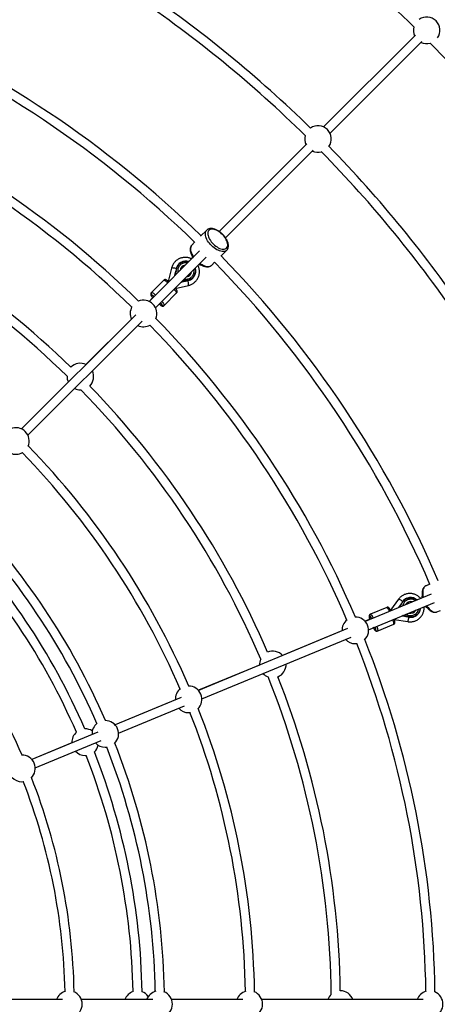
# Model space of a CAD drawing. Units: millimetres. Extents: x -6962 to 6468, y -6715 to 6715.
# Drawn here: x 755 to 1493, y 0 to 1739 of the extents above; entities that cross this region are included whole.
import ezdxf

# ---------------------------------------------------------------- set-up
doc = ezdxf.new("R2010")
doc.units = ezdxf.units.MM

msp = doc.modelspace()

# ---------------------------------------------------------------- linework, layer by layer
at = {"color": 7, "linetype": 'Continuous', "lineweight": 25}
for p, q in [((1454.3, 1712), (1292, 1549.7)), ((1303.3, 1538.4), (1465.6, 1700.7)), ((1262.3, 1520), (1107.4, 1365.1)), ((1118.7, 1353.8), (1273.6, 1508.7)), ((1085.5, 1367.3), (1074.8, 1356.6)), ((1064.2, 1345.9), (1059.2, 1340.9)), ((1073, 1330.7), (983.8, 1241.5)), ((1110.2, 1321.2), (1120.9, 1331.9)), ((995.1, 1230.2), (1084.3, 1319.4)), ((1036.3, 1307.5), (1036.2, 1307.5)), ((1094.5, 1305.6), (1099.5, 1310.6)), ((1023.4, 1300.4), (1017.6, 1276.9)), ((1029.5, 1288.4), (1029.2, 1286.9)), ((1029.3, 1287.1), (1031.1, 1294.7)), ((1030.6, 1293.1), (1029.5, 1288.4)), ((1031, 1294.6), (1031.1, 1294.7)), ((1031.6, 1299.1), (1031.7, 1299.2)), ((1031.6, 1294.1), (1031.7, 1294.2)), ((1009.8, 1279), (987.5, 1256.7)), ((1030, 1264.5), (1053.4, 1269.8)), ((1040.7, 1275.7), (1041.9, 1276)), ((1048.2, 1277.6), (1040.8, 1275.9)), ((1041.9, 1276), (1046.6, 1277.1)), ((1047.7, 1278.2), (1047.6, 1278.1)), ((1048.1, 1277.5), (1048.2, 1277.6)), ((1052.7, 1278.2), (1052.6, 1278.1)), ((1053.4, 1269.8), (1053.4, 1269.8)), ((1061, 1282.7), (1061.1, 1282.8)), ((987.5, 1252.5), (988.1, 1253.1)), ((1010.1, 1234.1), (1032.4, 1256.4)), ((989.3, 1247.1), (983.7, 1241.5)), ((991.3, 1249.3), (989.2, 1247.2)), ((960.1, 1217.8), (758.5, 1016.2)), ((1006.5, 1234.7), (1005.9, 1234.1)), ((769.8, 1004.9), (971.4, 1206.5)), ((952.5, 1210.3), (872.2, 1130.1)), ((841, 1098.9), (758.4, 1016.3)), ((862.3, 1085.2), (863.1, 1085.3)), ((1479.5, 741.9), (1472.9, 739.2)), ((1481.8, 724.5), (1365.2, 676.2)), ((1424.4, 715.4), (1410, 695.9)), ((1439, 717.1), (1438.9, 717)), ((1371.4, 661.4), (1487.9, 709.7)), ((1403.6, 700.9), (1374.5, 688.8)), ((1425.4, 701.9), (1424.6, 700.8)), ((1424.8, 700.9), (1429.3, 707.2)), ((1428.2, 705.9), (1425.4, 701.9)), ((1429.2, 707.2), (1429.3, 707.2)), ((1429.5, 706.4), (1429.7, 706.5)), ((1431.5, 711.1), (1431.6, 711.1)), ((1372.4, 679.3), (1365.2, 676.3)), ((1375.2, 680.4), (1372.4, 679.3)), ((1372.7, 679.4), (1372.5, 679.3)), ((1372.8, 679.3), (1372.7, 679.4)), ((1372.9, 684.9), (1373.6, 685.2)), ((1416.8, 679.7), (1440.4, 675.7)), ((1430.7, 686), (1432.1, 685.8)), ((1438.5, 684.8), (1430.9, 686.1)), ((1432.1, 685.8), (1436.9, 685)), ((1438.3, 685.6), (1438.2, 685.5)), ((1438.4, 684.8), (1438.5, 684.8)), ((1442.9, 683.7), (1442.8, 683.6)), ((1452.3, 684.7), (1452.4, 684.7)), ((1492.1, 693), (1498.6, 695.7)), ((1334.3, 663.4), (1070.9, 554.3)), ((1378.9, 664.7), (1381.3, 665.7)), ((1383.6, 661.2), (1382.8, 660.9)), ((1386.7, 659.2), (1415.8, 671.3)), ((1440.4, 675.7), (1440.4, 675.7)), ((1077, 539.5), (1340.4, 648.6)), ((1324.4, 659.4), (1219.5, 616)), ((1178.8, 599.1), (1070.8, 554.4)), ((1040.1, 541.5), (923.7, 493.3)), ((1030.1, 537.5), (923.7, 493.4)), ((929.9, 478.6), (1046.2, 526.8)), ((893, 480.6), (776.6, 432.4)), ((847.5, 461.8), (776.5, 432.4)), ((782.7, 417.6), (899.1, 465.8)), ((870.9, 439.3), (872.4, 439.4)), ((820, 8.1), (670.3, 8)), ((830.9, 8), (670.3, 8)), ((940.9, 8.1), (864.1, 8.1)), ((990.1, 8), (864.2, 8)), ((1138.6, 8.1), (1023.4, 8.1)), ((1149.4, 8), (1023.5, 8)), ((1299.5, 8.1), (1182.7, 8.1)), ((1467.8, 8), (1182.7, 8)), ((1457.2, 8.1), (1343.7, 8.1))]:
    msp.add_line(p, q, dxfattribs=at)
at = {"color": 8, "linetype": 'Continuous', "lineweight": 25}
for p, q in [((1030.2, 1287.9), (1031.6, 1294.1)), ((1047.6, 1278.1), (1041.6, 1276.7)), ((1425.9, 701.4), (1429.5, 706.4)), ((1416.5, 680.1), (1416.6, 680.2)), ((1438.2, 685.5), (1432, 686.6))]:
    msp.add_line(p, q, dxfattribs=at)
at = {"color": 8, "linetype": 'Continuous', "lineweight": 25, "flags": 128}
for points in [[(1120.9, 1331.9), (1119.6, 1330.9), (1118.2, 1330.2), (1116.5, 1329.8), (1114.6, 1329.6), (1112.6, 1329.7), (1110.5, 1330.1), (1108.2, 1330.7), (1105.9, 1331.7), (1103.5, 1332.8), (1101.1, 1334.3), (1098.8, 1335.9), (1096.5, 1337.7), (1094.3, 1339.7), (1092.3, 1341.8), (1090.4, 1344.1), (1088.6, 1346.4), (1087.1, 1348.7), (1085.8, 1351.1), (1084.8, 1353.5), (1084, 1355.7), (1083.5, 1358), (1083.2, 1360.1), (1083.2, 1362), (1083.6, 1363.8), (1084.1, 1365.3), (1085, 1366.7), (1085.5, 1367.3)], [(1059.2, 1340.9), (1058.6, 1340.3), (1057.8, 1339), (1057.2, 1337.4), (1056.9, 1335.6), (1056.8, 1333.7), (1057.1, 1331.6), (1057.6, 1329.4), (1058.4, 1327.1), (1059.5, 1324.7), (1060.8, 1322.4), (1062.3, 1320), (1062.3, 1320)], [(1060, 1321), (1060.2, 1320.1), (1060.7, 1318.4)], [(1072, 1307.1), (1073.7, 1306.6), (1074.8, 1306.4)], [(1073.6, 1308.7), (1074.8, 1307.9), (1077.2, 1306.5), (1079.5, 1305.3), (1081.8, 1304.4), (1084.1, 1303.7), (1086.3, 1303.3), (1088.3, 1303.2), (1090.1, 1303.4), (1091.8, 1303.9), (1093.3, 1304.6), (1094.5, 1305.6)], [(1031.7, 1299.3), (1030.7, 1299.5), (1029, 1299.9), (1027.5, 1300.2), (1026.1, 1300.4), (1025, 1300.6), (1024.1, 1300.6), (1023.6, 1300.5), (1023.4, 1300.4)], [(1009.8, 1279), (1010.1, 1279.1), (1010.7, 1278.9), (1011.5, 1278.5), (1012.5, 1277.8), (1013.7, 1276.9), (1015, 1275.8), (1016.4, 1274.5), (1016.6, 1274.3)], [(1053.4, 1269.8), (1053.6, 1270.2), (1053.6, 1270.9), (1053.5, 1271.9), (1053.4, 1273.2), (1053.1, 1274.6), (1052.8, 1276.3), (1052.5, 1277.9), (1052.4, 1278.1)], [(994.9, 1252.6), (994.7, 1252.8), (993.3, 1254.1), (992, 1255.2), (990.8, 1256.1), (989.8, 1256.7), (989, 1257.2), (988.4, 1257.4), (988, 1257.3)], [(1032.4, 1256.4), (1032.5, 1256.7), (1032.3, 1257.3), (1031.8, 1258.1), (1031.1, 1259.1), (1030.2, 1260.3), (1029.1, 1261.6), (1027.9, 1263)], [(1006.2, 1241.3), (1007.4, 1239.9), (1008.5, 1238.6), (1009.4, 1237.4), (1010.1, 1236.4), (1010.6, 1235.6), (1010.7, 1235), (1010.7, 1234.7)], [(1472.9, 739.2), (1472.2, 738.9), (1470.9, 738), (1469.8, 736.7), (1468.8, 735.2), (1468, 733.4), (1467.4, 731.4), (1467.1, 729.2), (1466.9, 726.7), (1467, 724.2), (1467.3, 721.5), (1467.8, 718.7), (1467.8, 718.7)], [(1431.6, 711.2), (1430.8, 711.8), (1429.4, 712.8), (1428.1, 713.7), (1426.9, 714.4), (1425.9, 715), (1425.1, 715.3), (1424.6, 715.5), (1424.4, 715.4)], [(1466.1, 720.5), (1465.9, 719.6), (1465.7, 717.8)], [(1403.6, 700.9), (1403.9, 700.8), (1404.4, 700.4), (1405, 699.7), (1405.6, 698.7), (1406.4, 697.4), (1407.2, 695.9), (1408, 694.2), (1408.1, 694)], [(1471.9, 703.1), (1473.2, 701.9), (1474.1, 701.3)], [(1473.9, 703.9), (1474.7, 702.7), (1476.4, 700.5), (1478.1, 698.5), (1479.9, 696.8), (1481.7, 695.3), (1483.6, 694.1), (1485.4, 693.3), (1487.2, 692.7), (1488.9, 692.5), (1490.5, 692.6), (1492.1, 693)], [(1379.7, 682.2), (1379.7, 682.4), (1378.8, 684.1), (1378, 685.6), (1377.3, 686.9), (1376.6, 687.9), (1376, 688.7), (1375.5, 689.1), (1375.2, 689.1)], [(1415.8, 671.3), (1416, 671.6), (1416.1, 672.2), (1416, 673.1), (1415.7, 674.3), (1415.4, 675.7), (1414.8, 677.4), (1414.2, 679.2), (1414.2, 679.2)], [(1440.4, 675.7), (1440.7, 675.9), (1441, 676.6), (1441.3, 677.5), (1441.6, 678.8), (1442, 680.2), (1442.3, 681.8), (1442.6, 683.5), (1442.7, 683.7)], [(1385.9, 667.4), (1385.9, 667.4), (1386.5, 665.6), (1387, 664), (1387.4, 662.5), (1387.6, 661.4), (1387.7, 660.4), (1387.7, 659.8), (1387.5, 659.6)]]:
    msp.add_lwpolyline(points, dxfattribs=at)
at = {"color": 7, "linetype": 'Continuous', "lineweight": 25, "flags": 128}
for points in [[(1120.6, 1335.8), (1121.5, 1337), (1122.1, 1338.4), (1122.5, 1340.1), (1122.6, 1341.9), (1122.4, 1343.9), (1121.9, 1346), (1121.2, 1348.2), (1120.1, 1350.4), (1118.8, 1352.7), (1117.3, 1354.9), (1115.6, 1357.1), (1113.8, 1359.2), (1111.7, 1361.1), (1109.6, 1362.9), (1107.4, 1364.5), (1105.1, 1365.9), (1102.9, 1367.1), (1100.7, 1368), (1098.5, 1368.6), (1096.5, 1368.9), (1094.6, 1369), (1092.8, 1368.8), (1091.3, 1368.2), (1090, 1367.5), (1088.9, 1366.4), (1088.2, 1365.1), (1087.6, 1363.6), (1087.4, 1361.8), (1087.5, 1359.9), (1087.8, 1357.9), (1088.4, 1355.7), (1089.3, 1353.5), (1090.5, 1351.3), (1091.9, 1349), (1093.5, 1346.8), (1095.3, 1344.7), (1097.2, 1342.6), (1099.3, 1340.8), (1101.5, 1339.1), (1103.7, 1337.6), (1106, 1336.3), (1108.2, 1335.2), (1110.4, 1334.5), (1112.5, 1334), (1114.5, 1333.8), (1116.3, 1333.9), (1118, 1334.3), (1119.4, 1334.9), (1120.6, 1335.8)], [(989.2, 1247), (989.2, 1247), (989.3, 1247.2), (989.5, 1247.2)], [(1372.4, 679.3), (1372.5, 679.3), (1372.6, 679.3)], [(1347.9, 636.9), (1350.8, 637), (1350.8, 637)], [(1053.5, 515), (1056.4, 515.1), (1056.7, 515.2)], [(906.4, 454), (909.3, 454.2), (909.5, 454.2)], [(759.2, 393), (762.1, 393.2), (762.4, 393.3)]]:
    msp.add_lwpolyline(points, dxfattribs=at)
at = {"color": 7, "linetype": 'Continuous', "lineweight": 25}
msp.add_circle((-246.4, 0), 5556.8, dxfattribs=at)
for centre, radius, start, end in [((-246.4, 0), 2421.3, 45.4806, 55.7224), ((-246.4, 0), 2165.9, 45.5978, 55.8879), ((-246.4, 0), 2149.9, 45.5277, 55.8857), ((-246.4, 0), 1894.6, 45.7561, 66.7439), ((1474, 1720.4), 23.5, 325.188, 124.812), ((-246.4, 0), 1878.6, 45.7481, 66.7519), ((1474, 1720.4), 23.5, 165.1939, 205.0972), ((1474, 1720.4), 23.5, 244.9028, 284.8061), ((-246.4, 0), 2421.3, 34.2776, 44.5194), ((-246.4, 0), 1735.1, 45.7124, 66.7876), ((-246.4, 0), 1719.1, 45.7508, 66.7492), ((1282, 1528.4), 23.5, 325.472, 124.528), ((1282, 1528.4), 23.5, 164.8652, 205.0972), ((-246.4, 0), 2165.9, 34.111, 44.4022), ((1282, 1528.4), 23.5, 244.9028, 285.1348), ((-246.4, 0), 2149.9, 34.1142, 44.4723), ((-246.4, 0), 1552, 45.6322, 66.8678), ((-246.4, 0), 1568, 45.8587, 66.6413), ((1048.4, 1295.3), 17.2, 135.0206, 167.275), ((1048.5, 1295.3), 17.3, 71.5155, 167.1835), ((-246.4, 0), 1878.6, 23.2481, 44.2519), ((-246.4, 0), 1894.6, 23.2561, 44.2439), ((1057.7, 1293.2), 26.7, 167.2524, 176.9487), ((1057.7, 1293.3), 26.7, 167.2524, 176.9487), ((1031.8, 1297.5), 1.72, 72.1102, 93.7614), ((1048.8, 1295), 17.3, 282.8212, 18.0092), ((1046.7, 1304.2), 26.7, 273.0576, 282.7539), ((1046.8, 1304.2), 26.7, 273.0576, 282.7539), ((1048.8, 1294.9), 17.2, 282.7313, 314.9857), ((1051, 1278.3), 1.72, 356.2449, 17.8961), ((989.6, 1254.6), 2.99, 135.2712, 225.2687), ((990.2, 1255.2), 2.99, 135.2712, 225.2687), ((973.8, 1220.2), 23.5, 337.21, 112.79), ((973.8, 1220.2), 23.5, 150.4382, 205.0972), ((1008, 1236.2), 2.99, 224.7376, 314.7351), ((1008.6, 1236.8), 2.99, 224.7376, 314.7351), ((-246.4, 0), 1735.1, 23.2124, 44.2876), ((973.8, 1220.2), 23.5, 244.9028, 299.5618), ((-246.4, 0), 1719.1, 23.2508, 44.2492), ((862.3, 1108.7), 23.5, 64.9028, 135.4294), ((862.3, 1108.7), 23.5, 314.5706, 25.0972), ((862.3, 1108.7), 23.5, 178.2255, 205.0972), ((862.3, 1108.7), 23.5, 244.9028, 270), ((-246.4, 0), 1552, 23.1322, 44.3678), ((-246.4, 0), 1568, 23.3587, 44.1413), ((748.5, 994.9), 23.5, 336.5498, 113.4502), ((748.5, 994.9), 23.5, 244.9028, 300.1758), ((-246.4, 0), 1400.5, 23.4216, 44.0784), ((-246.4, 0), 1416.5, 23.3726, 44.1274), ((-246.4, 0), 1257.3, 23.4833, 44.0167), ((-246.4, 0), 1241.3, 23.5397, 43.9603), ((-246.4, 0), 1218, 23.5325, 43.9675), ((-246.4, 0), 1202, 23.5599, 43.9401), ((-246.4, 0), 1097.9, 23.6274, 43.8726), ((1445.5, 701.1), 17.2, 112.5206, 144.775), ((1445.6, 701.1), 17.3, 49.2539, 144.6843), ((1453.3, 695.6), 26.7, 144.7524, 154.4487), ((1453.4, 695.7), 26.7, 144.7524, 154.4487), ((1431, 709.5), 1.72, 49.6102, 71.2614), ((1445.8, 700.7), 17.3, 260.322, 355.7482), ((1347.9, 660.4), 23.5, 127.9382, 182.5972), ((1347.9, 660.4), 23.5, 314.71, 90.29), ((1375.6, 686.1), 2.99, 112.7712, 202.7687), ((1376.4, 686.4), 2.99, 112.7712, 202.7687), ((1447.3, 710), 26.7, 250.5576, 260.2539), ((1447.4, 710), 26.7, 250.5576, 260.2539), ((1445.7, 700.6), 17.2, 260.2313, 292.4857), ((1441.4, 684.4), 1.72, 333.7449, 355.3961), ((1386.3, 662.3), 2.99, 202.2376, 292.2351), ((1347.9, 660.4), 23.5, 222.4028, 270), ((-246.4, 0), 1735.1, 0.7124, 21.7876), ((1385.6, 662), 2.99, 202.2376, 292.2351), ((-246.4, 0), 1719.1, 0.7508, 21.7492), ((1202.2, 600), 23.5, 155.7255, 182.5972), ((1202.2, 600), 23.5, 42.4028, 112.9294), ((1202.2, 600), 23.5, 292.0706, 2.5972), ((1202.2, 600), 23.5, 222.4028, 249.2745), ((-246.4, 0), 1552, 0.6322, 21.8678), ((-246.4, 0), 1568, 0.8587, 21.6413), ((1053.5, 538.5), 23.5, 127.3242, 182.5972), ((1053.5, 538.5), 23.5, 314.0498, 90.9502), ((1053.5, 538.5), 23.5, 222.4028, 270), ((-246.4, 0), 1416.5, 0.8726, 21.6274), ((-246.4, 0), 1400.5, 0.9216, 21.5784), ((906.4, 477.5), 23.5, 127.4257, 182.5972), ((906.4, 477.5), 23.5, 314.0892, 90.9108), ((870.9, 462.8), 23.5, 131.3949, 182.5972), ((870.9, 462.8), 23.5, 57.7973, 91.5623), ((870.9, 462.8), 23.5, 313.4377, 347.2027), ((906.4, 477.5), 23.5, 222.4028, 270), ((-246.4, 0), 1241.3, 1.0397, 21.4603), ((-246.4, 0), 1257.3, 0.9833, 21.5167), ((759.2, 416.5), 23.5, 313.6424, 91.3576), ((870.9, 462.8), 23.5, 222.4028, 270), ((-246.4, 0), 1202, 1.0599, 21.4401), ((-246.4, 0), 1218, 1.0325, 21.4675), ((759.2, 416.5), 23.5, 222.4028, 270), ((-246.4, 0), 1097.9, 1.1274, 21.3726), ((-246.4, 0), 1081.9, 1.1918, 21.3082), ((842.1, 0), 23.5, 104.7986, 160.0972), ((842.1, 0), 23.5, 291.1424, 68.8576), ((963, 0), 23.5, 108.8949, 160.0972), ((963, 0), 23.5, 35.2973, 69.0623), ((1001.4, 0), 23.5, 104.9257, 160.0972), ((1001.4, 0), 23.5, 291.5892, 68.4108), ((1160.7, 0), 23.5, 104.8242, 160.0972), ((1160.7, 0), 23.5, 291.5498, 68.4502), ((1321.6, 0), 23.5, 19.9028, 90.4294), ((1479.2, 0), 23.5, 105.4382, 160.0972), ((1479.2, 0), 23.5, 292.21, 67.79), ((1321.6, 0), 23.5, 133.2255, 160.0972)]:
    msp.add_arc(centre, radius, start, end, dxfattribs=at)
at = {"color": 8, "linetype": 'Continuous', "lineweight": 25}
for centre, start, end in [((1048.5, 1295.2), 94.7311, 175.2689), ((1048.7, 1295), 275.8504, 354.1496), ((1445.5, 701), 72.7943, 152.2057), ((1445.7, 700.7), 252.7887, 332.2113)]:
    msp.add_arc(centre, 10.2, start, end, dxfattribs=at)
at = {"color": 7, "linetype": 'Continuous', "lineweight": 25}
for points, knots in [([(1120.9, 1331.9), (1121.1, 1332.2), (1121.8, 1332.9), (1122.6, 1334.1), (1123.3, 1335.8), (1123.7, 1337.5), (1123.9, 1339.4), (1123.8, 1341.5), (1123.4, 1343.6), (1122.8, 1345.9), (1121.9, 1348.2), (1120.8, 1350.5), (1119.4, 1352.8), (1117.9, 1355), (1116.2, 1357.2), (1114.3, 1359.3), (1112.3, 1361.3), (1110.2, 1363.1), (1108, 1364.7), (1105.7, 1366.2), (1103.4, 1367.5), (1101.1, 1368.6), (1098.8, 1369.4), (1096.6, 1369.9), (1094.3, 1370.2), (1092.2, 1370.2), (1090.2, 1369.9), (1088.4, 1369.3), (1086.8, 1368.4), (1086, 1367.7), (1085.5, 1367.3)], [0, 0, 0, 0, 0.021032, 0.053838, 0.086804, 0.120481, 0.155223, 0.19108, 0.227804, 0.265002, 0.302315, 0.339535, 0.376614, 0.41356, 0.450402, 0.487179, 0.523932, 0.560703, 0.597522, 0.634434, 0.671486, 0.708723, 0.746183, 0.783876, 0.821743, 0.859485, 0.896653, 0.932746, 0.96751, 1, 1, 1, 1]), ([(1059.2, 1341), (1059.2, 1340.9), (1058.7, 1340.6), (1058, 1339.6), (1057.2, 1338.1), (1056.6, 1336.4), (1056.3, 1334.6), (1056.2, 1332.6), (1056.4, 1330.5), (1056.9, 1328.3), (1057.6, 1326.1), (1058.6, 1323.8), (1059.8, 1321.5), (1060.7, 1319.9), (1061.3, 1319.1), (1061.3, 1319)], [0, 0, 0, 0, 0.006137, 0.089554, 0.172607, 0.256629, 0.342875, 0.431967, 0.523715, 0.617286, 0.711693, 0.806113, 0.900228, 0.993982, 1, 1, 1, 1]), ([(1058.8, 1316.5), (1058.2, 1316.8), (1056.9, 1317.5), (1054.7, 1318.2), (1052.4, 1318.8), (1050, 1319.1), (1047.5, 1319.3), (1045, 1319.1), (1042.4, 1318.7), (1039.9, 1318.1), (1037.4, 1317.1), (1035, 1315.9), (1032.7, 1314.4), (1030.6, 1312.6), (1028.7, 1310.6), (1026.9, 1308.4), (1025.5, 1305.9), (1024.3, 1303.4), (1023.7, 1301.5), (1023.5, 1300.5), (1023.4, 1300.4)], [0, 0, 0, 0, 0.047527, 0.098639, 0.151617, 0.206105, 0.261855, 0.318689, 0.376479, 0.435137, 0.494601, 0.554833, 0.615815, 0.677547, 0.740049, 0.803356, 0.867531, 0.932663, 0.991978, 1, 1, 1, 1]), ([(1053.4, 1269.8), (1054.1, 1270), (1055.7, 1270.4), (1058, 1271.3), (1060.4, 1272.5), (1062.7, 1274), (1064.8, 1275.7), (1066.7, 1277.8), (1068.5, 1280), (1069.9, 1282.5), (1071.1, 1285), (1071.9, 1287.6), (1072.5, 1290.2), (1072.7, 1292.9), (1072.7, 1295.5), (1072.4, 1298.1), (1071.9, 1300.6), (1071.1, 1303), (1070.4, 1304.5), (1070.1, 1305.2)], [0, 0, 0, 0, 0.048661, 0.10758, 0.16726, 0.227683, 0.288849, 0.350778, 0.413505, 0.477091, 0.541627, 0.600398, 0.659097, 0.717688, 0.776112, 0.834272, 0.891985, 0.948866, 1, 1, 1, 1]), ([(1059.7, 1321.7), (1059.6, 1321.5), (1059.6, 1320.8), (1059.8, 1319.6), (1060, 1318.5), (1060.3, 1318), (1060.3, 1318)], [0, 0, 0, 0, 0.18546, 0.585506, 0.996721, 1, 1, 1, 1]), ([(1071.6, 1306.7), (1071.6, 1306.7), (1072.2, 1306.4), (1073.3, 1306.2), (1074.5, 1306), (1075.2, 1306), (1075.3, 1306.1)], [0, 0, 0, 0, 0.018855, 0.439419, 0.863683, 1, 1, 1, 1]), ([(1072.6, 1307.7), (1072.7, 1307.7), (1073.6, 1307.1), (1075.2, 1306.1), (1077.5, 1304.9), (1079.8, 1303.9), (1082.1, 1303.2), (1084.3, 1302.8), (1086.5, 1302.6), (1088.6, 1302.7), (1090.5, 1303.1), (1092.3, 1303.8), (1093.6, 1304.7), (1094.3, 1305.3), (1094.5, 1305.6)], [0, 0, 0, 0, 0.0114655, 0.1054679, 0.1998713, 0.2947876, 0.390293, 0.4863613, 0.5826568, 0.6782418, 0.7718539, 0.8623687, 0.9495444, 1, 1, 1, 1]), ([(1031, 1294.6), (1031, 1294.6), (1031, 1294.6), (1031, 1294.6), (1031, 1294.6), (1031, 1294.5), (1030.9, 1294.5), (1030.9, 1294.4), (1030.9, 1294.3), (1030.9, 1294.1), (1030.8, 1293.9), (1030.7, 1293.5), (1030.6, 1293.2), (1030.6, 1293.1)], [0, 0, 0, 0, 0.0229527, 0.0465121, 0.071266, 0.0977227, 0.1262998, 0.1847128, 0.2519306, 0.3678794, 0.5021095, 0.7398735, 1, 1, 1, 1]), ([(1031.6, 1294.1), (1031.6, 1294.1), (1031.5, 1294.2), (1031.5, 1294.2), (1031.4, 1294.3), (1031.4, 1294.4), (1031.3, 1294.4), (1031.3, 1294.5), (1031.2, 1294.6), (1031.1, 1294.6), (1031.1, 1294.7), (1031.1, 1294.7), (1031.1, 1294.7), (1031.1, 1294.7)], [0, 0, 0, 0, 0.10196, 0.19638, 0.283294, 0.362741, 0.434777, 0.499474, 0.631545, 0.749537, 0.836267, 0.919293, 1, 1, 1, 1]), ([(1031.1, 1294.7), (1031.1, 1294.7), (1031.1, 1294.7), (1031.1, 1294.7), (1031.1, 1294.7), (1031.1, 1294.7), (1031.2, 1294.6), (1031.2, 1294.6), (1031.3, 1294.6), (1031.3, 1294.5), (1031.4, 1294.5), (1031.5, 1294.4), (1031.6, 1294.3), (1031.7, 1294.2), (1031.7, 1294.2)], [0, 0, 0, 0, 0.055217, 0.111775, 0.170123, 0.230665, 0.293764, 0.359731, 0.428835, 0.501304, 0.618215, 0.751231, 0.860215, 1, 1, 1, 1]), ([(1018.4, 1276.2), (1018.2, 1276.4), (1017.7, 1276.8), (1017, 1277.4), (1016.2, 1278), (1015.4, 1278.6), (1014.7, 1279), (1014.1, 1279.4), (1013.4, 1279.7), (1012.6, 1279.9), (1011.8, 1280), (1010.9, 1279.8), (1010.2, 1279.5), (1009.9, 1279.1), (1009.8, 1279)], [0, 0, 0, 0, 0.072965, 0.166968, 0.262399, 0.358503, 0.455245, 0.554392, 0.661891, 0.742658, 0.811766, 0.883398, 0.959823, 1, 1, 1, 1]), ([(1046.6, 1277.1), (1046.6, 1277.1), (1046.8, 1277.1), (1046.9, 1277.2), (1047.1, 1277.2), (1047.3, 1277.3), (1047.5, 1277.3), (1047.6, 1277.3), (1047.8, 1277.4), (1047.9, 1277.4), (1048, 1277.4), (1048.1, 1277.5), (1048.1, 1277.5), (1048.1, 1277.5), (1048.1, 1277.5)], [0, 0, 0, 0, 0.106922, 0.209939, 0.309293, 0.405254, 0.498122, 0.632051, 0.748268, 0.815188, 0.873882, 0.920171, 0.961422, 1, 1, 1, 1]), ([(1048.2, 1277.6), (1048.2, 1277.6), (1048.2, 1277.6), (1048.2, 1277.6), (1048.2, 1277.6), (1048.2, 1277.6), (1048.1, 1277.7), (1048, 1277.8), (1047.9, 1277.9), (1047.7, 1278), (1047.6, 1278), (1047.6, 1278.1)], [0, 0, 0, 0, 0.0604, 0.121923, 0.185176, 0.250721, 0.368729, 0.500867, 0.64073, 0.806971, 1, 1, 1, 1]), ([(1047.7, 1278.2), (1047.7, 1278.2), (1047.8, 1278.1), (1047.8, 1278.1), (1047.9, 1278), (1048, 1277.9), (1048.1, 1277.8), (1048.1, 1277.7), (1048.2, 1277.6), (1048.2, 1277.6), (1048.2, 1277.6), (1048.2, 1277.6)], [0, 0, 0, 0, 0.096698, 0.179814, 0.249304, 0.382164, 0.499236, 0.640648, 0.769568, 0.88833, 1, 1, 1, 1]), ([(987.5, 1256.7), (987.4, 1256.6), (987, 1256.2), (986.7, 1255.5), (986.5, 1254.6), (986.6, 1253.7), (986.9, 1252.8), (987.3, 1252), (988, 1250.9), (988.9, 1249.8), (989.7, 1248.8), (990.2, 1248.2), (990.3, 1248.1)], [0, 0, 0, 0, 0.0376466, 0.1209389, 0.1983922, 0.2759147, 0.364858, 0.5090122, 0.6642268, 0.8122259, 0.9384124, 1, 1, 1, 1]), ([(1032.4, 1256.4), (1032.5, 1256.5), (1032.9, 1256.9), (1033.2, 1257.6), (1033.4, 1258.6), (1033.3, 1259.4), (1033, 1260.3), (1032.6, 1261.2), (1031.9, 1262.2), (1031, 1263.4), (1030.3, 1264.2), (1029.8, 1264.7), (1029.7, 1264.8)], [0, 0, 0, 0, 0.038682, 0.124264, 0.203847, 0.283501, 0.37489, 0.523007, 0.682489, 0.834558, 0.964214, 1, 1, 1, 1]), ([(1001.7, 1236.8), (1001.8, 1236.6), (1002.2, 1236.3), (1002.9, 1235.7), (1003.7, 1235.1), (1004.4, 1234.5), (1005.1, 1234.1), (1005.8, 1233.7), (1006.5, 1233.4), (1007.3, 1233.2), (1008.1, 1233.1), (1008.9, 1233.3), (1009.6, 1233.6), (1010, 1234), (1010.1, 1234.1)], [0, 0, 0, 0, 0.0472962, 0.1439018, 0.2419748, 0.3407397, 0.4401613, 0.5420528, 0.6525289, 0.7355325, 0.8065535, 0.8801691, 0.958711, 1, 1, 1, 1]), ([(1473, 739.3), (1473, 739.2), (1472.4, 739.1), (1471.4, 738.4), (1470, 737.4), (1468.8, 736.1), (1467.8, 734.5), (1467, 732.7), (1466.4, 730.7), (1466, 728.5), (1465.8, 726.1), (1465.8, 723.6), (1466.1, 721), (1466.3, 719.2), (1466.5, 718.2), (1466.6, 718.2)], [0, 0, 0, 0, 0.006137, 0.089554, 0.172607, 0.256629, 0.342875, 0.431967, 0.523715, 0.617286, 0.711693, 0.806113, 0.900228, 0.993982, 1, 1, 1, 1]), ([(1463.2, 716.8), (1462.8, 717.3), (1461.8, 718.4), (1460.1, 719.9), (1458.2, 721.3), (1456.1, 722.5), (1453.9, 723.6), (1451.5, 724.5), (1449, 725.1), (1446.4, 725.4), (1443.7, 725.5), (1441, 725.3), (1438.4, 724.8), (1435.7, 724), (1433.2, 722.8), (1430.7, 721.4), (1428.4, 719.7), (1426.4, 717.8), (1425, 716.3), (1424.5, 715.5), (1424.4, 715.4)], [0, 0, 0, 0, 0.046056, 0.097247, 0.150307, 0.204879, 0.260715, 0.317637, 0.375517, 0.434265, 0.493821, 0.554145, 0.615222, 0.677049, 0.739647, 0.803053, 0.867326, 0.93256, 0.991966, 1, 1, 1, 1]), ([(1466, 721.3), (1465.9, 721.1), (1465.6, 720.5), (1465.4, 719.3), (1465.2, 718.2), (1465.2, 717.6), (1465.2, 717.6)], [0, 0, 0, 0, 0.18546, 0.585506, 0.996721, 1, 1, 1, 1]), ([(1410.5, 695), (1410.4, 695.2), (1410.1, 695.8), (1409.6, 696.6), (1409.1, 697.5), (1408.7, 698.3), (1408.2, 699), (1407.7, 699.6), (1407.2, 700.2), (1406.6, 700.6), (1405.8, 701), (1405, 701.1), (1404.2, 701.1), (1403.8, 700.9), (1403.6, 700.8)], [0, 0, 0, 0, 0.06794, 0.162453, 0.258401, 0.355025, 0.452293, 0.551976, 0.660058, 0.741263, 0.810745, 0.882766, 0.959606, 1, 1, 1, 1]), ([(1429.2, 707.2), (1429.2, 707.2), (1429.2, 707.2), (1429.2, 707.1), (1429.1, 707.1), (1429.1, 707.1), (1429.1, 707.1), (1429, 707), (1429, 706.9), (1428.9, 706.8), (1428.7, 706.5), (1428.5, 706.2), (1428.3, 706), (1428.2, 705.9)], [0, 0, 0, 0, 0.022953, 0.046512, 0.071266, 0.097723, 0.1263, 0.184713, 0.251931, 0.367879, 0.50211, 0.739874, 1, 1, 1, 1]), ([(1429.5, 706.4), (1429.5, 706.5), (1429.5, 706.5), (1429.5, 706.6), (1429.4, 706.7), (1429.4, 706.8), (1429.4, 706.9), (1429.4, 707), (1429.4, 707), (1429.3, 707.1), (1429.3, 707.2), (1429.3, 707.2), (1429.3, 707.2), (1429.3, 707.2)], [0, 0, 0, 0, 0.10196, 0.19638, 0.283294, 0.362741, 0.434777, 0.499474, 0.631545, 0.749537, 0.836267, 0.919293, 1, 1, 1, 1]), ([(1429.3, 707.2), (1429.3, 707.2), (1429.3, 707.2), (1429.3, 707.2), (1429.3, 707.2), (1429.3, 707.1), (1429.4, 707.1), (1429.4, 707.1), (1429.4, 707), (1429.4, 707), (1429.5, 706.9), (1429.5, 706.7), (1429.6, 706.6), (1429.6, 706.5), (1429.7, 706.5)], [0, 0, 0, 0, 0.055217, 0.111775, 0.170123, 0.230665, 0.293764, 0.359731, 0.428835, 0.501304, 0.618215, 0.751231, 0.860215, 1, 1, 1, 1]), ([(1440.4, 675.7), (1441.1, 675.6), (1442.7, 675.3), (1445.2, 675.3), (1447.9, 675.5), (1450.5, 676), (1453.2, 676.8), (1455.7, 677.9), (1458.2, 679.3), (1460.5, 681), (1462.6, 682.9), (1464.3, 685), (1465.8, 687.2), (1467.1, 689.5), (1468.1, 692), (1468.8, 694.5), (1469.3, 697.1), (1469.5, 699.6), (1469.4, 701.2), (1469.3, 702)], [0, 0, 0, 0, 0.048587, 0.107415, 0.167004, 0.227335, 0.288408, 0.350241, 0.412873, 0.476361, 0.540799, 0.59948, 0.65809, 0.71659, 0.774925, 0.832996, 0.890621, 0.947415, 1, 1, 1, 1]), ([(1471.3, 702.8), (1471.3, 702.8), (1471.8, 702.4), (1472.7, 701.7), (1473.7, 701.1), (1474.4, 700.9), (1474.5, 700.8)], [0, 0, 0, 0, 0.018855, 0.439419, 0.863683, 1, 1, 1, 1]), ([(1472.7, 703.4), (1472.7, 703.3), (1473.3, 702.4), (1474.4, 700.9), (1476.1, 698.9), (1477.8, 697.2), (1479.7, 695.6), (1481.6, 694.3), (1483.5, 693.3), (1485.5, 692.7), (1487.4, 692.3), (1489.3, 692.3), (1490.9, 692.6), (1491.7, 692.9), (1492.1, 693)], [0, 0, 0, 0, 0.011466, 0.105468, 0.199871, 0.294788, 0.390293, 0.486361, 0.582657, 0.678242, 0.771854, 0.862369, 0.949544, 1, 1, 1, 1]), ([(1374.5, 688.8), (1374.3, 688.7), (1373.8, 688.5), (1373.2, 688), (1372.7, 687.2), (1372.5, 686.4), (1372.4, 685.4), (1372.5, 684.5), (1372.7, 683.2), (1373.1, 681.8), (1373.5, 680.7), (1373.7, 680), (1373.8, 679.8)], [0, 0, 0, 0, 0.0378493, 0.12159, 0.1994602, 0.2774, 0.3668221, 0.5117523, 0.6678024, 0.8165983, 0.943464, 1, 1, 1, 1]), ([(1415.8, 671.4), (1416, 671.4), (1416.5, 671.6), (1417.1, 672.1), (1417.6, 672.9), (1417.8, 673.8), (1417.9, 674.7), (1417.8, 675.6), (1417.6, 676.9), (1417.2, 678.3), (1416.9, 679.4), (1416.6, 680), (1416.6, 680.2)], [0, 0, 0, 0, 0.03847, 0.123584, 0.202732, 0.28195, 0.372838, 0.520146, 0.678755, 0.829991, 0.958938, 1, 1, 1, 1]), ([(1436.9, 685), (1436.9, 685), (1437.1, 685), (1437.2, 684.9), (1437.4, 684.9), (1437.6, 684.9), (1437.8, 684.9), (1437.9, 684.8), (1438.1, 684.8), (1438.2, 684.8), (1438.3, 684.8), (1438.4, 684.8), (1438.4, 684.8), (1438.4, 684.8), (1438.4, 684.8)], [0, 0, 0, 0, 0.106922, 0.209939, 0.309293, 0.405254, 0.498122, 0.632051, 0.748268, 0.815188, 0.873882, 0.920171, 0.961422, 1, 1, 1, 1]), ([(1438.5, 684.8), (1438.5, 684.8), (1438.6, 684.8), (1438.6, 684.8), (1438.5, 684.9), (1438.5, 684.9), (1438.5, 685), (1438.4, 685.1), (1438.4, 685.2), (1438.3, 685.4), (1438.2, 685.5), (1438.2, 685.5)], [0, 0, 0, 0, 0.0604, 0.121923, 0.185176, 0.250721, 0.368729, 0.500867, 0.64073, 0.806971, 1, 1, 1, 1]), ([(1438.3, 685.6), (1438.3, 685.6), (1438.3, 685.5), (1438.4, 685.4), (1438.4, 685.3), (1438.5, 685.2), (1438.5, 685.1), (1438.5, 685), (1438.6, 684.9), (1438.6, 684.8), (1438.6, 684.8), (1438.5, 684.8)], [0, 0, 0, 0, 0.096698, 0.179814, 0.249304, 0.382164, 0.499236, 0.640648, 0.769568, 0.88833, 1, 1, 1, 1]), ([(1379.9, 665), (1380, 664.8), (1380.3, 664.3), (1380.7, 663.5), (1381.2, 662.6), (1381.6, 661.8), (1382.1, 661.1), (1382.6, 660.5), (1383.1, 659.9), (1383.7, 659.5), (1384.5, 659.1), (1385.3, 659), (1386.1, 659), (1386.5, 659.2), (1386.7, 659.3)], [0, 0, 0, 0, 0.052546, 0.148619, 0.246152, 0.344372, 0.443246, 0.544576, 0.654443, 0.73699, 0.807619, 0.880829, 0.958938, 1, 1, 1, 1])]:
    msp.add_open_spline(points, degree=3, knots=knots, dxfattribs=at)
for points in [[(1036.8, 1307.2), (1034.6, 1305), (1033, 1302.2), (1032.3, 1299.1)], [(1031.1, 1294.7), (1031.1, 1294.7), (1031.1, 1294.7), (1031.1, 1294.7)], [(1031.7, 1294.2), (1031.8, 1295.8), (1032, 1297.5), (1032.3, 1299.1)], [(1052.6, 1278.8), (1051, 1278.5), (1049.3, 1278.2), (1047.7, 1278.2)], [(1048.2, 1277.6), (1048.2, 1277.6), (1048.2, 1277.6), (1048.2, 1277.6)], [(1052.6, 1278.8), (1055.7, 1279.5), (1058.5, 1281.1), (1060.7, 1283.3)], [(1439.3, 716.5), (1436.4, 715.3), (1433.9, 713.3), (1432.1, 710.8)], [(1429.3, 707.2), (1429.3, 707.2), (1429.3, 707.2), (1429.3, 707.2)], [(1429.7, 706.5), (1430.3, 708), (1431.2, 709.4), (1432.1, 710.8)], [(1443.1, 684.3), (1441.5, 684.6), (1439.9, 685), (1438.3, 685.6)], [(1438.5, 684.8), (1438.5, 684.8), (1438.5, 684.8), (1438.5, 684.8)], [(1443.1, 684.3), (1446.2, 683.8), (1449.4, 684.1), (1452.3, 685.3)]]:
    msp.add_open_spline(points, degree=3, dxfattribs=at)
at = {"color": 8, "linetype": 'Continuous', "lineweight": 25}
for points, knots in [([(1038.5, 1305.5), (1037.9, 1304.9), (1036.8, 1303.6), (1035.5, 1301.4), (1034.6, 1298.8), (1034.2, 1296.1), (1034.3, 1293.9), (1034.6, 1292.7), (1034.7, 1292.4)], [0, 0, 0, 0, 0.1736083, 0.3561611, 0.5452046, 0.7376691, 0.9301335, 1, 1, 1, 1]), ([(1036.8, 1307.2), (1037.5, 1307.9), (1039.1, 1309.3), (1042, 1310.8), (1045.2, 1311.8), (1048.7, 1312.1), (1051.5, 1311.9), (1053, 1311.4), (1053.5, 1311.2)], [0, 0, 0, 0, 0.169564, 0.349286, 0.536479, 0.727644, 0.91881, 1, 1, 1, 1]), ([(1051.6, 1309.4), (1051.6, 1309.4), (1050.7, 1309.7), (1048.7, 1309.7), (1045.7, 1309.5), (1042.9, 1308.6), (1040.5, 1307.3), (1039.1, 1306.1), (1038.5, 1305.5)], [0, 0, 0, 0, 0.0007159, 0.2086247, 0.4165335, 0.6201219, 0.8155842, 1, 1, 1, 1]), ([(1059, 1285), (1059.6, 1285.6), (1060.8, 1287), (1062.1, 1289.4), (1063, 1292.2), (1063.3, 1295.1), (1063, 1297), (1062.9, 1298)], [0, 0, 0, 0, 0.186566, 0.384307, 0.590269, 0.800602, 1, 1, 1, 1]), ([(1064.8, 1299.9), (1064.9, 1299.4), (1065.5, 1297.9), (1065.7, 1295.1), (1065.3, 1291.7), (1064.3, 1288.5), (1062.8, 1285.6), (1061.4, 1284), (1060.7, 1283.3)], [0, 0, 0, 0, 0.073737, 0.266453, 0.459169, 0.647881, 0.82906, 1, 1, 1, 1]), ([(1046, 1281.1), (1046.3, 1281), (1047.5, 1280.7), (1049.6, 1280.7), (1052.3, 1281.1), (1054.9, 1282), (1057.1, 1283.3), (1058.4, 1284.4), (1059, 1285)], [0, 0, 0, 0, 0.0600529, 0.254548, 0.449043, 0.6400812, 0.82456, 1, 1, 1, 1]), ([(990.3, 1248.2), (990.1, 1248.4), (989.5, 1249.1), (988.7, 1250.1), (988, 1251), (987.4, 1252), (987.5, 1252.3), (987.5, 1252.5)], [0, 0, 0, 0, 0.104815, 0.29138, 0.477944, 0.660632, 1, 1, 1, 1]), ([(988.1, 1253.1), (988.3, 1253.1), (988.6, 1253.1), (989.6, 1252.5), (990.5, 1251.9), (991.5, 1251.1), (992.2, 1250.5), (992.5, 1250.2)], [0, 0, 0, 0, 0.333312, 0.51274, 0.695975, 0.87921, 1, 1, 1, 1]), ([(1005.9, 1234.1), (1005.7, 1234.1), (1005.4, 1234.1), (1004.4, 1234.7), (1003.4, 1235.3), (1002.5, 1236.1), (1001.9, 1236.6), (1001.7, 1236.8)], [0, 0, 0, 0, 0.345642, 0.531706, 0.72172, 0.911733, 1, 1, 1, 1]), ([(1003.8, 1238.9), (1004, 1238.7), (1004.5, 1238.1), (1005.2, 1237.1), (1005.9, 1236.2), (1006.5, 1235.2), (1006.5, 1234.9), (1006.5, 1234.7)], [0, 0, 0, 0, 0.0882496, 0.2782666, 0.4682836, 0.654352, 1, 1, 1, 1]), ([(1440.2, 714.3), (1439.5, 714), (1438, 713.3), (1435.9, 711.7), (1434.1, 709.7), (1432.7, 707.3), (1431.9, 705.3), (1431.8, 704.1), (1431.7, 703.8)], [0, 0, 0, 0, 0.1745327, 0.3580575, 0.5481076, 0.7415968, 0.935086, 1, 1, 1, 1]), ([(1439.3, 716.5), (1440.3, 716.9), (1442.3, 717.6), (1445.5, 717.9), (1448.9, 717.6), (1452.2, 716.6), (1454.7, 715.3), (1455.9, 714.2), (1456.3, 713.9)], [0, 0, 0, 0, 0.170244, 0.350685, 0.538628, 0.730559, 0.922491, 1, 1, 1, 1]), ([(1453.8, 712.9), (1453, 713.4), (1451.3, 714.4), (1448.5, 715.3), (1445.6, 715.5), (1442.8, 715.2), (1441.1, 714.6), (1440.2, 714.3)], [0, 0, 0, 0, 0.204107, 0.413202, 0.617953, 0.814531, 1, 1, 1, 1]), ([(1451.4, 687.5), (1452.1, 687.9), (1453.8, 688.7), (1455.9, 690.5), (1457.8, 692.7), (1459.2, 695.3), (1459.7, 697.2), (1459.9, 698.1)], [0, 0, 0, 0, 0.1854816, 0.3820734, 0.5868383, 0.7959486, 1, 1, 1, 1]), ([(1462.4, 699.1), (1462.4, 698.7), (1462.3, 697.1), (1461.4, 694.4), (1459.8, 691.3), (1457.6, 688.7), (1455.1, 686.7), (1453.2, 685.8), (1452.3, 685.3)], [0, 0, 0, 0, 0.077448, 0.269392, 0.461336, 0.649292, 0.829745, 1, 1, 1, 1]), ([(1373.8, 679.8), (1373.7, 680.1), (1373.4, 681), (1373.1, 682.2), (1372.8, 683.3), (1372.6, 684.5), (1372.8, 684.7), (1372.9, 684.9)], [0, 0, 0, 0, 0.114412, 0.298977, 0.483541, 0.66427, 1, 1, 1, 1]), ([(1373.6, 685.2), (1373.8, 685.2), (1374.1, 685.1), (1374.8, 684.1), (1375.4, 683.1), (1376, 682), (1376.4, 681.2), (1376.6, 680.9)], [0, 0, 0, 0, 0.335723, 0.516449, 0.70101, 0.885571, 1, 1, 1, 1]), ([(1437.8, 689), (1438.1, 688.8), (1439.1, 688), (1441.1, 687.2), (1443.7, 686.5), (1446.4, 686.4), (1449, 686.7), (1450.6, 687.2), (1451.4, 687.5)], [0, 0, 0, 0, 0.065057, 0.258517, 0.451976, 0.641997, 0.825494, 1, 1, 1, 1]), ([(1382.8, 660.9), (1382.6, 660.9), (1382.3, 661), (1381.6, 661.9), (1381, 662.9), (1380.4, 664), (1380.1, 664.7), (1379.9, 665)], [0, 0, 0, 0, 0.3430861, 0.5277754, 0.716384, 0.9049927, 1, 1, 1, 1]), ([(1382.7, 666.1), (1382.8, 665.9), (1383.1, 665.1), (1383.4, 663.9), (1383.6, 662.8), (1383.8, 661.6), (1383.7, 661.4), (1383.6, 661.2)], [0, 0, 0, 0, 0.09499, 0.283603, 0.472215, 0.656907, 1, 1, 1, 1])]:
    msp.add_open_spline(points, degree=3, knots=knots, dxfattribs=at)

doc.saveas('drawing.dxf')
